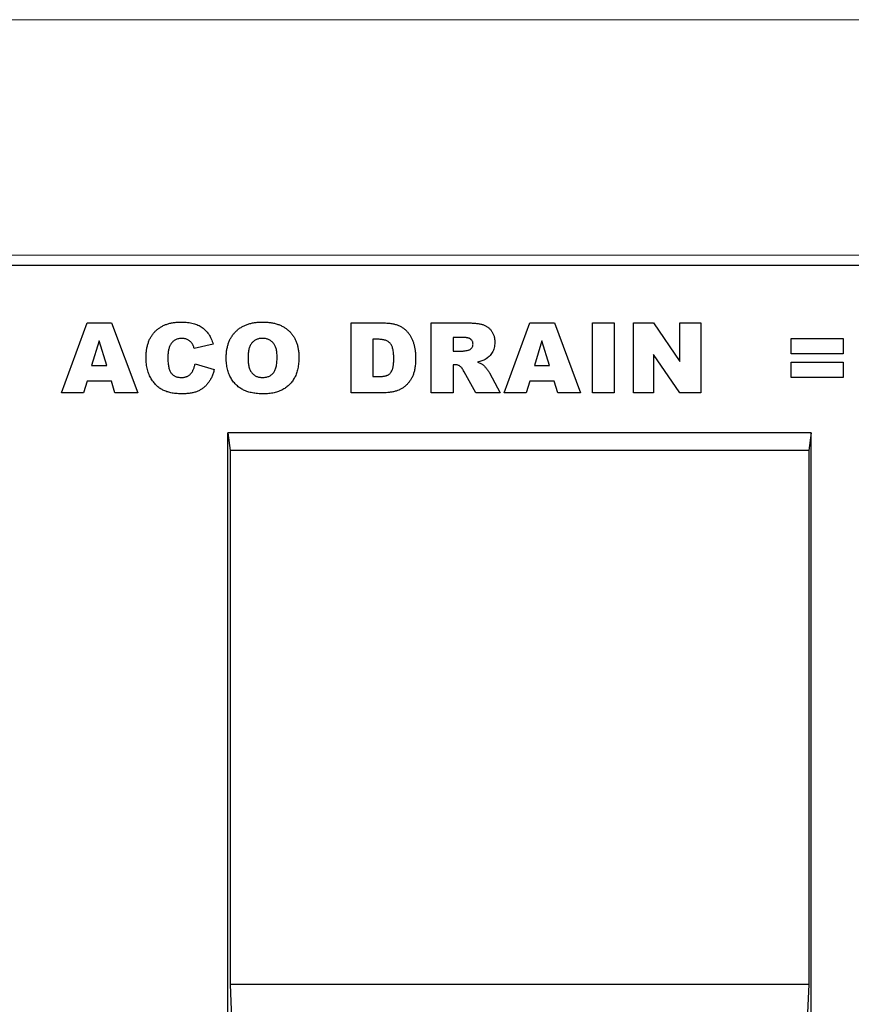
# Model space of a CAD drawing. Units: millimetres. Extents: x 0 to 420, y 0 to 297.
# Drawn here: x 282 to 303, y 214 to 238 of the extents above; entities that cross this region are included whole.
import ezdxf

# ---------------------------------------------------------------- set-up
doc = ezdxf.new("R2010")
doc.units = ezdxf.units.MM

msp = doc.modelspace()

# ---------------------------------------------------------------- linework, layer by layer
at = {"color": 8, "linetype": 'Continuous', "lineweight": 18}
for p, q in [((367.7492, 238.2521), (242.7492, 238.2521)), ((242.7492, 232.3641), (367.7492, 232.3641))]:
    msp.add_line(p, q, dxfattribs=at)
at = {"color": 7, "linetype": 'Continuous', "lineweight": 25}
for p, q in [((367.7492, 232.1085), (242.7492, 232.1085)), ((283.3765, 228.921), (284.0178, 230.671)), ((284.0178, 230.671), (284.6333, 230.671)), ((284.6333, 230.671), (285.2856, 228.921)), ((290.622, 230.671), (291.427, 230.671)), ((290.622, 228.921), (290.622, 230.671)), ((292.6265, 230.671), (293.5345, 230.671)), ((292.6265, 228.921), (292.6265, 230.671)), ((294.4492, 228.921), (295.0906, 230.671)), ((295.0906, 230.671), (295.706, 230.671)), ((295.706, 230.671), (296.3583, 228.921)), ((296.6583, 230.671), (297.2038, 230.671)), ((296.6583, 228.921), (296.6583, 230.671)), ((297.2038, 230.671), (297.2038, 228.921)), ((297.6856, 230.671), (298.1821, 230.671)), ((297.6856, 228.921), (297.6856, 230.671)), ((298.1821, 230.671), (298.8447, 229.7029)), ((298.8447, 230.671), (299.3674, 230.671)), ((298.8447, 229.7029), (298.8447, 230.671)), ((299.3674, 230.671), (299.3674, 228.921)), ((284.3197, 230.2235), (284.1343, 229.6028)), ((284.5125, 229.6028), (284.3197, 230.2235)), ((291.1674, 230.2619), (291.1674, 229.3301)), ((291.3013, 230.2619), (291.1674, 230.2619)), ((293.4127, 230.3073), (293.172, 230.3073)), ((293.172, 230.3073), (293.172, 229.9664)), ((295.3924, 230.2235), (295.2071, 229.6028)), ((295.5852, 229.6028), (295.3924, 230.2235)), ((301.6311, 230.2846), (302.9265, 230.2846)), ((301.6311, 229.8983), (301.6311, 230.2846)), ((302.9265, 230.2846), (302.9265, 229.8983)), ((287.1765, 230.1426), (286.6992, 230.0346)), ((293.172, 229.9664), (293.4031, 229.9664)), ((298.1856, 229.8837), (298.1856, 228.921)), ((298.8447, 228.921), (298.1856, 229.8837)), ((302.9265, 229.8983), (301.6311, 229.8983)), ((301.6311, 229.6937), (302.9265, 229.6937)), ((301.6311, 229.3073), (301.6311, 229.6937)), ((302.9265, 229.6937), (302.9265, 229.3073)), ((284.1343, 229.6028), (284.5125, 229.6028)), ((286.722, 229.6483), (287.1992, 229.5048)), ((293.172, 229.6255), (293.172, 228.921)), ((293.2199, 229.6255), (293.172, 229.6255)), ((293.7384, 228.921), (293.4507, 229.4515)), ((295.2071, 229.6028), (295.5852, 229.6028)), ((284.0189, 229.2164), (283.9305, 228.921)), ((284.6283, 229.2164), (284.0189, 229.2164)), ((284.7167, 228.921), (284.6283, 229.2164)), ((291.1674, 229.3301), (291.2992, 229.3301)), ((294.0835, 229.4199), (294.3538, 228.921)), ((295.0916, 229.2164), (295.0032, 228.921)), ((295.701, 229.2164), (295.0916, 229.2164)), ((295.7894, 228.921), (295.701, 229.2164)), ((302.9265, 229.3073), (301.6311, 229.3073)), ((283.9305, 228.921), (283.3765, 228.921)), ((285.2856, 228.921), (284.7167, 228.921)), ((291.427, 228.921), (290.622, 228.921)), ((293.172, 228.921), (292.6265, 228.921)), ((294.3538, 228.921), (293.7384, 228.921)), ((295.0032, 228.921), (294.4492, 228.921)), ((296.3583, 228.921), (295.7894, 228.921)), ((297.2038, 228.921), (296.6583, 228.921)), ((298.1856, 228.921), (297.6856, 228.921)), ((299.3674, 228.921), (298.8447, 228.921)), ((302.1255, 227.921), (287.5417, 227.921)), ((287.5417, 189.1272), (287.5417, 227.921)), ((287.5417, 227.921), (287.5955, 227.4835)), ((302.1255, 227.921), (302.0718, 227.4835)), ((302.1255, 201.3772), (302.1255, 227.921)), ((287.5955, 227.4835), (287.5955, 214.1272)), ((302.0718, 227.4835), (287.5955, 227.4835)), ((302.0718, 227.4835), (302.0718, 214.1272)), ((287.5955, 214.1272), (288.3245, 198.2522)), ((302.0718, 214.1272), (287.5955, 214.1272)), ((302.0718, 214.1272), (301.3427, 198.2522))]:
    msp.add_line(p, q, dxfattribs=at)
for points, knots in [([(285.4947, 229.8002), (285.4953, 229.8351), (285.4965, 229.9029), (285.5079, 230.0016), (285.5252, 230.0942), (285.5504, 230.1807), (285.5832, 230.2606), (285.6227, 230.3345), (285.6699, 230.4019), (285.724, 230.4633), (285.7849, 230.5177), (285.8519, 230.5649), (285.9249, 230.6049), (286.0039, 230.6375), (286.0889, 230.6628), (286.1797, 230.6806), (286.2765, 230.6919), (286.343, 230.6931), (286.3772, 230.6937)], [0, 0, 0, 0, 0.0730518, 0.1422692, 0.2080186, 0.2706481, 0.3307834, 0.3888936, 0.4461421, 0.5031439, 0.5601252, 0.6169672, 0.6747598, 0.734436, 0.7958749, 0.8604537, 0.9284373, 1, 1, 1, 1]), ([(286.3772, 230.6937), (286.4039, 230.6933), (286.4561, 230.6926), (286.5321, 230.6861), (286.6037, 230.6754), (286.6711, 230.6613), (286.7338, 230.6418), (286.7925, 230.619), (286.8465, 230.5911), (286.8965, 230.5593), (286.9424, 230.5227), (286.9854, 230.4821), (287.0248, 230.4365), (287.0619, 230.387), (287.0952, 230.3322), (287.1257, 230.2732), (287.1532, 230.2097), (287.1686, 230.1653), (287.1765, 230.1426)], [0, 0, 0, 0, 0.0761095, 0.1484068, 0.2168227, 0.2819293, 0.3439056, 0.4032944, 0.4608092, 0.5163736, 0.5717367, 0.627458, 0.684241, 0.7429532, 0.8034049, 0.866343, 0.9316329, 1, 1, 1, 1]), ([(287.4992, 229.7949), (287.5, 229.8294), (287.5015, 229.8965), (287.5125, 229.9943), (287.5313, 230.0863), (287.5575, 230.1725), (287.5909, 230.2529), (287.6324, 230.3271), (287.6812, 230.3957), (287.7375, 230.458), (287.8006, 230.5134), (287.8693, 230.5622), (287.9447, 230.6027), (288.0256, 230.6361), (288.1123, 230.6621), (288.2048, 230.6802), (288.3032, 230.692), (288.3708, 230.6931), (288.4055, 230.6937)], [0, 0, 0, 0, 0.0713443, 0.1389011, 0.2034297, 0.2654283, 0.3249433, 0.3832911, 0.4410772, 0.4988403, 0.5566429, 0.6144871, 0.673028, 0.7332214, 0.7953835, 0.8601033, 0.9281748, 1, 1, 1, 1]), ([(288.4055, 230.6937), (288.4409, 230.6931), (288.5099, 230.6919), (288.6103, 230.6806), (288.7046, 230.6628), (288.7925, 230.6373), (288.8742, 230.6046), (288.9495, 230.5643), (289.0187, 230.5168), (289.0812, 230.4619), (289.1371, 230.4009), (289.1854, 230.3334), (289.2264, 230.2603), (289.2599, 230.1812), (289.2858, 230.0963), (289.3039, 230.0056), (289.3157, 229.9093), (289.3169, 229.8431), (289.3174, 229.8091)], [0, 0, 0, 0, 0.0735179, 0.1432345, 0.2093098, 0.2725342, 0.3329527, 0.3917718, 0.4493709, 0.5068408, 0.5640691, 0.620946, 0.6787084, 0.7377258, 0.7989017, 0.8626147, 0.9294293, 1, 1, 1, 1]), ([(291.427, 230.671), (291.4463, 230.6707), (291.4841, 230.6703), (291.5393, 230.6677), (291.5917, 230.662), (291.6414, 230.6558), (291.688, 230.6463), (291.7319, 230.6354), (291.7731, 230.6224), (291.8234, 230.6019), (291.8822, 230.5727), (291.9461, 230.5291), (292.0043, 230.4794), (292.0549, 230.4221), (292.0995, 230.3593), (292.1376, 230.2913), (292.169, 230.2182), (292.1935, 230.1406), (292.212, 230.0595), (292.2262, 229.976), (292.2338, 229.8898), (292.235, 229.8315), (292.2356, 229.802)], [0, 0, 0, 0, 0.0426367, 0.0834891, 0.1221337, 0.1590836, 0.1940124, 0.2271865, 0.25903, 0.2891889, 0.3472015, 0.4037078, 0.4597047, 0.5158266, 0.5722838, 0.6295405, 0.687645, 0.7477749, 0.8089937, 0.8712939, 0.9348453, 1, 1, 1, 1]), ([(293.5345, 230.671), (293.555, 230.6709), (293.5947, 230.6706), (293.6522, 230.6684), (293.706, 230.6653), (293.7561, 230.6609), (293.8025, 230.6544), (293.8452, 230.647), (293.8842, 230.6387), (293.9197, 230.6281), (293.9528, 230.6165), (293.9839, 230.6023), (294.0131, 230.5853), (294.0411, 230.5668), (294.0673, 230.5455), (294.0919, 230.5221), (294.1145, 230.4959), (294.1358, 230.4681), (294.1551, 230.4382), (294.1718, 230.4065), (294.1861, 230.3731), (294.1972, 230.3381), (294.2067, 230.3018), (294.213, 230.2636), (294.2164, 230.2238), (294.2171, 230.1968), (294.2174, 230.1831)], [0, 0, 0, 0, 0.0637567, 0.1234965, 0.1792405, 0.231421, 0.2801496, 0.325043, 0.3661729, 0.4041886, 0.4402067, 0.4754935, 0.5103232, 0.5453802, 0.5799693, 0.6151559, 0.6509319, 0.6874889, 0.7242884, 0.7613783, 0.7990243, 0.8370149, 0.875805, 0.9157898, 0.9572273, 1, 1, 1, 1]), ([(286.3921, 230.2846), (286.3774, 230.2843), (286.3486, 230.2835), (286.3069, 230.2767), (286.2677, 230.2653), (286.2313, 230.2491), (286.1972, 230.2289), (286.1661, 230.2037), (286.1378, 230.174), (286.1216, 230.1515), (286.1133, 230.1401)], [0, 0, 0, 0, 0.1343556, 0.2626372, 0.3855806, 0.5062353, 0.6261353, 0.746984, 0.8709946, 1, 1, 1, 1]), ([(286.6474, 230.1536), (286.6397, 230.1637), (286.6246, 230.1837), (286.5979, 230.2097), (286.569, 230.2323), (286.5376, 230.2512), (286.5041, 230.2663), (286.4683, 230.2768), (286.4308, 230.2835), (286.4051, 230.2842), (286.3921, 230.2846)], [0, 0, 0, 0, 0.1277933, 0.2514231, 0.3734696, 0.4956492, 0.6181007, 0.7422728, 0.8689766, 1, 1, 1, 1]), ([(288.4041, 230.2846), (288.3909, 230.2843), (288.3651, 230.2837), (288.3272, 230.2782), (288.2914, 230.2695), (288.2576, 230.2568), (288.2258, 230.2408), (288.1958, 230.2212), (288.168, 230.1979), (288.1421, 230.1711), (288.1189, 230.14), (288.0989, 230.1043), (288.082, 230.0641), (288.0682, 230.0191), (288.0578, 229.9695), (288.05, 229.9154), (288.0454, 229.8567), (288.0449, 229.816), (288.0447, 229.7949)], [0, 0, 0, 0, 0.0571418, 0.1121974, 0.1657062, 0.2172897, 0.2685776, 0.3202124, 0.3724278, 0.4258946, 0.4817443, 0.5402378, 0.6033757, 0.6712067, 0.7443361, 0.8233195, 0.9084369, 1, 1, 1, 1]), ([(288.772, 229.8184), (288.7717, 229.8379), (288.7713, 229.8757), (288.7666, 229.9304), (288.759, 229.981), (288.7479, 230.0274), (288.7343, 230.07), (288.7173, 230.1085), (288.697, 230.1428), (288.6736, 230.1731), (288.6476, 230.1993), (288.6194, 230.2222), (288.589, 230.2417), (288.5561, 230.2571), (288.5214, 230.27), (288.4841, 230.2781), (288.4448, 230.2837), (288.4178, 230.2843), (288.4041, 230.2846)], [0, 0, 0, 0, 0.0866633, 0.1678128, 0.2432633, 0.3134374, 0.3791917, 0.4412486, 0.4998718, 0.5556414, 0.6102217, 0.6636069, 0.7164835, 0.7700311, 0.8241778, 0.8802211, 0.9390344, 1, 1, 1, 1]), ([(291.6902, 229.7907), (291.6899, 229.8123), (291.6894, 229.8541), (291.6852, 229.9139), (291.6781, 229.9685), (291.6689, 230.0177), (291.6561, 230.0616), (291.6405, 230.1002), (291.6226, 230.1339), (291.6008, 230.162), (291.5761, 230.1861), (291.5476, 230.2064), (291.5155, 230.2237), (291.4798, 230.238), (291.4403, 230.2485), (291.3973, 230.2561), (291.3506, 230.2614), (291.3181, 230.2617), (291.3013, 230.2619)], [0, 0, 0, 0, 0.0910756, 0.1753752, 0.2521498, 0.3221152, 0.3858828, 0.443908, 0.4966824, 0.5456461, 0.5927965, 0.6412673, 0.6922546, 0.7458436, 0.8025744, 0.8637664, 0.9293182, 1, 1, 1, 1]), ([(293.672, 230.139), (293.6713, 230.1519), (293.67, 230.1763), (293.6601, 230.211), (293.642, 230.2404), (293.6219, 230.261), (293.602, 230.2748), (293.5837, 230.2835), (293.5624, 230.2908), (293.5382, 230.2968), (293.5111, 230.3018), (293.481, 230.3047), (293.4479, 230.307), (293.4248, 230.3072), (293.4127, 230.3073)], [0, 0, 0, 0, 0.1089896, 0.2075484, 0.3026768, 0.3986033, 0.4498908, 0.506965, 0.5708431, 0.6403025, 0.7189456, 0.8038373, 0.8974841, 1, 1, 1, 1]), ([(294.2174, 230.1831), (294.2167, 230.1596), (294.2154, 230.1138), (294.2031, 230.0477), (294.1832, 229.9864), (294.1549, 229.9305), (294.1198, 229.8797), (294.0785, 229.834), (294.0314, 229.7929), (293.996, 229.7704), (293.9781, 229.7591)], [0, 0, 0, 0, 0.1377492, 0.2684083, 0.3927377, 0.514823, 0.6346707, 0.7541978, 0.8753508, 1, 1, 1, 1]), ([(286.1133, 230.1401), (286.1074, 230.1306), (286.0951, 230.111), (286.0806, 230.078), (286.0675, 230.0417), (286.0581, 230.0012), (286.0497, 229.9572), (286.0443, 229.9091), (286.0406, 229.8574), (286.0403, 229.8216), (286.0402, 229.8031)], [0, 0, 0, 0, 0.0956557, 0.1984021, 0.3082937, 0.4265677, 0.554694, 0.6928069, 0.8414828, 1, 1, 1, 1]), ([(286.6992, 230.0346), (286.6953, 230.0473), (286.6878, 230.0711), (286.675, 230.1036), (286.6622, 230.1309), (286.6521, 230.1465), (286.6474, 230.1536)], [0, 0, 0, 0, 0.3068907, 0.5736635, 0.8040876, 1, 1, 1, 1]), ([(293.4031, 229.9664), (293.4109, 229.9668), (293.4293, 229.9677), (293.4613, 229.9725), (293.502, 229.9795), (293.532, 229.9858), (293.5484, 229.9892)], [0, 0, 0, 0, 0.1571357, 0.3762192, 0.6578687, 1, 1, 1, 1]), ([(293.5484, 229.9892), (293.5571, 229.9912), (293.5745, 229.9953), (293.5983, 230.0069), (293.6198, 230.0221), (293.6381, 230.0413), (293.653, 230.0633), (293.6641, 230.0871), (293.6708, 230.1126), (293.6716, 230.1301), (293.672, 230.139)], [0, 0, 0, 0, 0.1275198, 0.2526125, 0.3746268, 0.5009276, 0.6270936, 0.7514695, 0.8732393, 1, 1, 1, 1]), ([(286.4056, 228.8983), (286.3822, 228.8986), (286.3367, 228.8992), (286.2701, 228.9026), (286.2068, 228.9089), (286.1468, 228.9183), (286.0898, 228.9294), (286.0362, 228.9436), (285.9859, 228.9603), (285.9386, 228.9796), (285.8936, 229.0021), (285.8508, 229.0289), (285.8092, 229.0592), (285.7696, 229.0938), (285.731, 229.132), (285.6939, 229.1739), (285.6591, 229.2203), (285.6251, 229.2698), (285.5942, 229.3233), (285.5674, 229.3808), (285.5452, 229.442), (285.5268, 229.5067), (285.5121, 229.5749), (285.502, 229.6468), (285.496, 229.7224), (285.4951, 229.774), (285.4947, 229.8002)], [0, 0, 0, 0, 0.0478188, 0.0932657, 0.1366839, 0.1781802, 0.2177787, 0.2556881, 0.2917576, 0.3263689, 0.3603396, 0.3948879, 0.4297881, 0.4657456, 0.5026409, 0.5408127, 0.5804685, 0.6215282, 0.6638208, 0.7069245, 0.7513783, 0.7973144, 0.8447231, 0.894248, 0.9461043, 1, 1, 1, 1]), ([(286.0402, 229.8031), (286.0404, 229.7802), (286.041, 229.7365), (286.0447, 229.6737), (286.0518, 229.6164), (286.0612, 229.5647), (286.073, 229.5183), (286.0883, 229.4778), (286.1058, 229.4424), (286.1269, 229.4128), (286.1503, 229.3877), (286.1758, 229.3661), (286.2036, 229.3481), (286.2333, 229.3328), (286.2656, 229.3215), (286.3, 229.3135), (286.3366, 229.3084), (286.3617, 229.3077), (286.3747, 229.3073)], [0, 0, 0, 0, 0.10013679, 0.19161178, 0.27576957, 0.35278863, 0.42199029, 0.48519264, 0.5422626, 0.59436355, 0.64391537, 0.69213513, 0.74047752, 0.78873075, 0.83827985, 0.88999201, 0.94339874, 1, 1, 1, 1]), ([(288.4268, 228.8983), (288.4026, 228.8985), (288.3552, 228.8991), (288.2858, 228.9032), (288.2194, 228.9108), (288.1563, 228.9209), (288.0964, 228.9341), (288.0396, 228.95), (287.986, 228.9688), (287.9354, 228.9909), (287.8876, 229.0162), (287.8422, 229.0446), (287.7994, 229.0768), (287.759, 229.1124), (287.7205, 229.1513), (287.6841, 229.1932), (287.6504, 229.2388), (287.6192, 229.2879), (287.5906, 229.34), (287.5661, 229.3956), (287.5455, 229.4545), (287.5286, 229.5165), (287.5155, 229.5816), (287.5059, 229.6498), (287.5001, 229.7213), (287.4995, 229.7701), (287.4992, 229.7949)], [0, 0, 0, 0, 0.04926477, 0.0966771, 0.14187167, 0.18541598, 0.22695128, 0.26708172, 0.30549313, 0.34290426, 0.3795192, 0.41575967, 0.4519768, 0.48859095, 0.52563958, 0.5632992, 0.60178643, 0.64130424, 0.68171264, 0.72289838, 0.76512686, 0.80894077, 0.85378312, 0.90059717, 0.94928165, 1, 1, 1, 1]), ([(288.0447, 229.7949), (288.0449, 229.774), (288.0454, 229.7335), (288.05, 229.6752), (288.0577, 229.6214), (288.0683, 229.5723), (288.0815, 229.5275), (288.0988, 229.4875), (288.1184, 229.4518), (288.1415, 229.4208), (288.1673, 229.3941), (288.1951, 229.3707), (288.2255, 229.3511), (288.258, 229.335), (288.2927, 229.3226), (288.3295, 229.3138), (288.3685, 229.3083), (288.3953, 229.3077), (288.409, 229.3073)], [0, 0, 0, 0, 0.0906437, 0.174872, 0.2529973, 0.3253009, 0.3921904, 0.4545764, 0.5132558, 0.5681405, 0.6213693, 0.6733524, 0.7251865, 0.777162, 0.8299581, 0.8842232, 0.9405551, 1, 1, 1, 1]), ([(288.409, 229.3073), (288.423, 229.3077), (288.4504, 229.3083), (288.4901, 229.3138), (288.5275, 229.3222), (288.5624, 229.3343), (288.595, 229.35), (288.6251, 229.3693), (288.6525, 229.3922), (288.6778, 229.4185), (288.7006, 229.4494), (288.7196, 229.4862), (288.7358, 229.5283), (288.7493, 229.5757), (288.7593, 229.6286), (288.7666, 229.6869), (288.7713, 229.7508), (288.7718, 229.7953), (288.772, 229.8184)], [0, 0, 0, 0, 0.05839813, 0.11427163, 0.16704653, 0.21833663, 0.2683158, 0.3176921, 0.36719945, 0.41720797, 0.46992029, 0.52698656, 0.58960894, 0.65800309, 0.73257416, 0.814327, 0.90356085, 1, 1, 1, 1]), ([(289.3174, 229.8091), (289.317, 229.7844), (289.3163, 229.7359), (289.3118, 229.6649), (289.3036, 229.5972), (289.2923, 229.5329), (289.2778, 229.4721), (289.2601, 229.4146), (289.2387, 229.3607), (289.2146, 229.3099), (289.187, 229.2625), (289.1569, 229.2176), (289.1236, 229.1756), (289.0878, 229.1361), (289.049, 229.0993), (289.0069, 229.0657), (288.9624, 229.0342), (288.9148, 229.0058), (288.8642, 228.9806), (288.8107, 228.9585), (288.7541, 228.9396), (288.6944, 228.9244), (288.6317, 228.9129), (288.5662, 228.9043), (288.4975, 228.8993), (288.4507, 228.8986), (288.4268, 228.8983)], [0, 0, 0, 0, 0.0511321, 0.1001516, 0.1469613, 0.191917, 0.2349258, 0.2761586, 0.3161265, 0.3546338, 0.3922215, 0.4293954, 0.466142, 0.5028472, 0.5395262, 0.5765776, 0.6139666, 0.6521369, 0.6909669, 0.7306644, 0.7716564, 0.8140706, 0.8578671, 0.9032512, 0.9505795, 1, 1, 1, 1]), ([(291.2992, 229.3301), (291.3127, 229.3303), (291.3386, 229.3306), (291.376, 229.3319), (291.4105, 229.3346), (291.442, 229.3391), (291.4706, 229.3437), (291.4959, 229.3502), (291.5183, 229.3575), (291.5442, 229.3689), (291.5731, 229.3875), (291.6031, 229.4169), (291.6294, 229.4527), (291.6473, 229.4878), (291.6601, 229.5199), (291.668, 229.5482), (291.6745, 229.5802), (291.6808, 229.6154), (291.6847, 229.6544), (291.6881, 229.6966), (291.6897, 229.7425), (291.69, 229.7742), (291.6902, 229.7907)], [0, 0, 0, 0, 0.0564484, 0.1084701, 0.1566565, 0.2011178, 0.2413265, 0.2775896, 0.3104672, 0.3397234, 0.3956176, 0.4533901, 0.5142876, 0.5807195, 0.6174026, 0.6586139, 0.7036694, 0.7538882, 0.8081786, 0.867262, 0.931176, 1, 1, 1, 1]), ([(292.2356, 229.802), (292.2354, 229.7793), (292.2349, 229.7351), (292.2322, 229.6708), (292.2273, 229.6105), (292.2201, 229.5541), (292.2114, 229.5016), (292.2006, 229.4529), (292.1873, 229.4082), (292.1678, 229.3543), (292.1381, 229.2927), (292.0969, 229.2242), (292.0489, 229.1624), (291.9955, 229.1072), (291.938, 229.0594), (291.8776, 229.0201), (291.8152, 228.9886), (291.7715, 228.9752), (291.7498, 228.9686)], [0, 0, 0, 0, 0.0653956, 0.1270972, 0.1851885, 0.2394264, 0.2905434, 0.3383798, 0.3827756, 0.4244702, 0.5032289, 0.5793325, 0.6538562, 0.7277954, 0.7998737, 0.8685462, 0.9349521, 1, 1, 1, 1]), ([(293.9781, 229.7591), (293.9653, 229.7522), (293.9381, 229.7376), (293.8924, 229.7194), (293.84, 229.7033), (293.8027, 229.6942), (293.7831, 229.6895)], [0, 0, 0, 0, 0.20947886, 0.44565108, 0.7089516, 1, 1, 1, 1]), ([(293.7831, 229.6895), (293.7981, 229.6842), (293.8261, 229.6743), (293.8644, 229.658), (293.8962, 229.6416), (293.9144, 229.6294), (293.9227, 229.6238)], [0, 0, 0, 0, 0.3077532, 0.57497553, 0.80589874, 1, 1, 1, 1]), ([(286.3747, 229.3073), (286.3871, 229.3077), (286.4113, 229.3082), (286.4466, 229.3119), (286.4793, 229.3192), (286.5098, 229.3288), (286.538, 229.3407), (286.5638, 229.3557), (286.5871, 229.3737), (286.6081, 229.3945), (286.6274, 229.4177), (286.6448, 229.4436), (286.6611, 229.4717), (286.6764, 229.5021), (286.6899, 229.5352), (286.7017, 229.5706), (286.713, 229.6084), (286.7189, 229.6347), (286.722, 229.6483)], [0, 0, 0, 0, 0.0694012, 0.1351916, 0.1973755, 0.256281, 0.3130865, 0.368141, 0.4223048, 0.4769497, 0.5327636, 0.5902865, 0.6506658, 0.7141721, 0.779916, 0.8496777, 0.9226217, 1, 1, 1, 1]), ([(287.1992, 229.5048), (287.1951, 229.4884), (287.187, 229.4561), (287.1724, 229.4089), (287.1562, 229.3638), (287.1377, 229.321), (287.1187, 229.2797), (287.0967, 229.2411), (287.0736, 229.2043), (287.0409, 229.1583), (286.9954, 229.1058), (286.9345, 229.0504), (286.867, 229.0035), (286.8059, 228.9714), (286.7536, 228.9502), (286.7114, 228.9364), (286.6669, 228.9243), (286.6196, 228.9147), (286.5698, 228.9074), (286.5173, 228.9021), (286.4623, 228.8988), (286.4247, 228.8985), (286.4056, 228.8983)], [0, 0, 0, 0, 0.0462122, 0.0913091, 0.1350768, 0.177326, 0.2189241, 0.2593977, 0.2988626, 0.337886, 0.4136959, 0.4884796, 0.5627271, 0.6380939, 0.6769042, 0.7171737, 0.7594614, 0.8031186, 0.8493104, 0.8971898, 0.9474986, 1, 1, 1, 1]), ([(293.3527, 229.5854), (293.3428, 229.5915), (293.3231, 229.6037), (293.2904, 229.6165), (293.2558, 229.6242), (293.232, 229.6251), (293.2199, 229.6255)], [0, 0, 0, 0, 0.2474554, 0.4942802, 0.7421338, 1, 1, 1, 1]), ([(293.4507, 229.4515), (293.4421, 229.4673), (293.4261, 229.4964), (293.4009, 229.5345), (293.3778, 229.5646), (293.3604, 229.579), (293.3527, 229.5854)], [0, 0, 0, 0, 0.3227341, 0.5957131, 0.8208153, 1, 1, 1, 1]), ([(293.9227, 229.6238), (293.9282, 229.6192), (293.9411, 229.6087), (293.9606, 229.5881), (293.9836, 229.5615), (294.0085, 229.5303), (294.0332, 229.4983), (294.0545, 229.4687), (294.0712, 229.4432), (294.0797, 229.4271), (294.0835, 229.4199)], [0, 0, 0, 0, 0.0821091, 0.1909018, 0.3260273, 0.4867773, 0.6498967, 0.7904421, 0.9067692, 1, 1, 1, 1]), ([(291.7498, 228.9686), (291.7209, 228.9612), (291.6648, 228.9468), (291.5818, 228.9328), (291.5031, 228.9225), (291.4519, 228.9215), (291.427, 228.921)], [0, 0, 0, 0, 0.2735426, 0.5303428, 0.771886, 1, 1, 1, 1])]:
    msp.add_open_spline(points, degree=3, knots=knots, dxfattribs=at)

doc.saveas('drawing.dxf')
